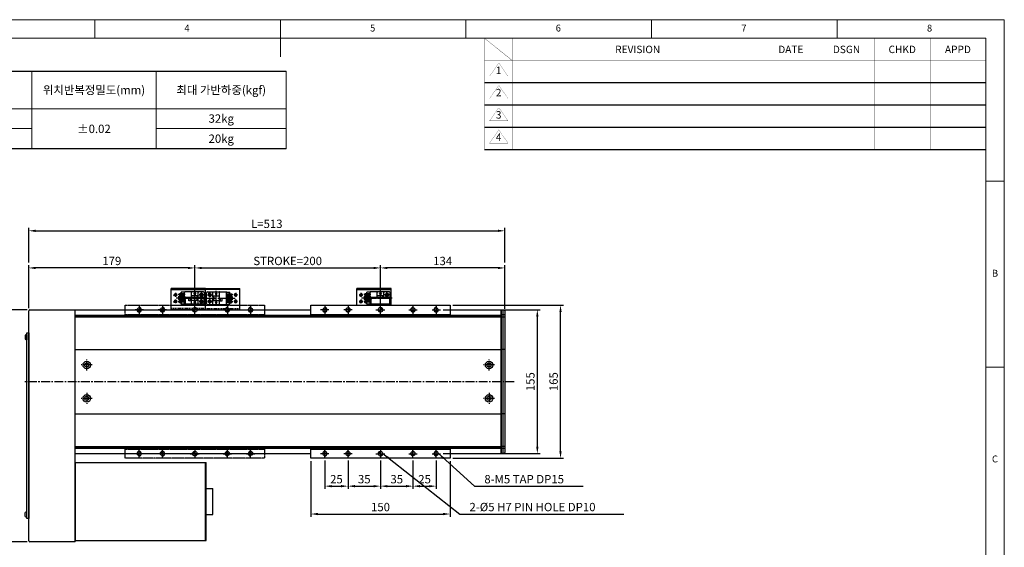
# Model space of a CAD drawing. Units: millimetres. Extents: x 10 to 4970, y 10 to 1118.
# Drawn here: x 2229 to 3290, y 550 to 1118 of the extents above; entities that cross this region are included whole.
import ezdxf
from ezdxf.enums import TextEntityAlignment as Align

# ---------------------------------------------------------------- set-up
doc = ezdxf.new("R2010")
doc.units = ezdxf.units.MM
doc.header["$LTSCALE"] = 0.5
doc.header["$PDSIZE"] = -1
for name, pattern in [('CENTER2', [28.575, 19.05, -3.175, 3.175, -3.175]), ('HIDDEN', [0.375, 0.25, -0.125]), ('PHANTOM', [2.5, 1.25, -0.25, 0.25, -0.25, 0.25, -0.25])]:
    doc.linetypes.add(name, pattern=pattern)
for name, color, linetype in [('1', 3, 'CENTER2'), ('2', 5, 'HIDDEN'), ('3', 6, 'PHANTOM'), ('4', 1, 'Continuous'), ('HIDDENLINE', 5, 'HIDDEN'), ('RD', 1, 'Continuous'), ('표제란', 4, 'Continuous')]:
    doc.layers.add(name, color=color, linetype=linetype)
doc.styles.get("Standard").update_dxf_attribs({"font": 'romans.shx', "bigfont": 'whgtxt.shx'})
doc.dimstyles.new('A3', dxfattribs={"dimscale": 3, "dimtxt": 3, "dimasz": 2.5, "dimexe": 1, "dimexo": 1, "dimgap": 1, "dimtad": 1, "dimdec": 4, "dimdsep": 46, "dimtxsty": 'Standard', "dimcen": 0, "dimclrd": 4, "dimclre": 4, "dimclrt": 254, "dimazin": 2, "dimtfac": 1, "dimtdec": 4, "dimtmove": 0, "dimatfit": 3, "dimfxl": 1, "dimtolj": 1, "dimarcsym": 0})

# ---------------------------------------------------------------- blocks, each defined once
blk = doc.blocks.new('표제란2')
at = {"linetype": 'Continuous', "lineweight": 0}
for p, q in [((410, 297), (10, 297)), ((410, 20), (410, 297))]:
    blk.add_line(p, q, dxfattribs=at)
at = {"layer": '표제란', "linetype": 'Continuous', "lineweight": 0}
for p, q in [((165, 292), (165, 297)), ((215, 297), (215, 287)), ((265, 292), (265, 297)), ((315, 297), (315, 292)), ((365, 292), (365, 297)), ((405, 292), (15, 292)), ((405, 292), (405, 56)), ((410, 253.5), (405, 253.5)), ((405, 203.5), (410, 203.5))]:
    blk.add_line(p, q, dxfattribs=at)
at = {"layer": '표제란', "linetype": 'Continuous', "lineweight": 0, "char_height": 1.85, "attachment_point": 1}
for s, insert in [('4', (189.17, 295.67)), ('5', (239.17, 295.67)), ('6', (289.17, 295.67)), ('7', (339.17, 295.67)), ('8', (389.17, 295.67)), ('B', (406.67, 229.67)), ('C', (406.67, 179.67))]:
    blk.add_mtext(s, dxfattribs=dict(at, insert=insert))
blk = doc.blocks.new('리비전')
for p, q in [((415, 280), (280, 280)), ((415, 274), (280, 274)), ((415, 268), (280, 268)), ((415, 262), (280, 262))]:
    blk.add_line(p, q)
at = {"const_width": 0.08}
for points in [[(280, 292), (415, 292)], [(280, 262), (280, 292)], [(415, 292), (415, 262)]]:
    blk.add_lwpolyline(points, dxfattribs=at)
at = {"layer": '표제란'}
for points, const_width in [([(280, 292), (287.5, 286)], 0.08), ([(287.5, 292), (287.5, 262)], 0.08), ([(355, 262), (355, 292)], 0.08), ([(370, 262), (370, 292)], 0.08), ([(385, 262), (385, 292)], 0.08), ([(400, 262), (400, 292)], 0.08), ([(415, 286), (280, 286)], 0.08), ([(281.34, 263.75), (286.34, 263.75)], 0.05)]:
    blk.add_lwpolyline(points, dxfattribs=dict(at, const_width=const_width))
for s, p in [('REVISION', (321.25, 289)), ('DATE', (362.5, 289)), ('DSGN', (377.5, 289)), ('CHKD', (392.5, 289)), ('APPD', (407.5, 289))]:
    blk.add_text(s, height=2, dxfattribs=at).set_placement(p, align=Align.MIDDLE_CENTER)
blk = doc.blocks.new('ZCASR123QQ')
at = {"layer": '4'}
h = blk.add_hatch(dxfattribs=at)
h.set_pattern_fill('ANSI31', color=256, scale=0.1, style=0)
h.set_pattern_definition([(45, (-1676.349, -272.7167), (-0.2245064, 0.2245064), [])])
h.paths.add_polyline_path([(-952.2, -1730.5), (-952.2, -1728, 0.414214), (-954.7, -1730.5)])
h.paths.add_polyline_path([(-949.7, -1730.5), (-952.2, -1730.5), (-952.2, -1733, 0.414214)])
h = blk.add_hatch(dxfattribs=at)
h.set_pattern_fill('ANSI31', color=256, scale=0.1, style=0)
h.set_pattern_definition([(315, (-1676.349, -3343.35407), (-0.2245064, -0.2245064), [])])
h.paths.add_polyline_path([(-954.7, -1885.5, 0.414214), (-952.2, -1888), (-952.2, -1885.5)])
h.paths.add_polyline_path([(-952.2, -1883), (-952.2, -1885.5), (-949.7, -1885.5, 0.414214)])
for p, q in [((-1027.2, -1736.5), (-1027.2, -1725.5)), ((-1027.2, -1725.5), (-877.2, -1725.5)), ((-877.2, -1725.5), (-877.2, -1736.5)), ((-877.2, -1735.5), (-1027.2, -1735.5)), ((-1027.2, -1890.5), (-1027.2, -1879.5)), ((-877.2, -1880.5), (-1027.2, -1880.5)), ((-877.2, -1879.5), (-877.2, -1890.5)), ((-877.2, -1890.5), (-1027.2, -1890.5))]:
    blk.add_line(p, q)
for centre, radius in [((-1012.2, -1730.5), 2.07), ((-987.2, -1730.5), 2.07), ((-952.2, -1730.5), 2.5), ((-917.2, -1730.5), 2.07), ((-892.2, -1730.5), 2.07), ((-1012.2, -1885.5), 2.07), ((-987.2, -1885.5), 2.07), ((-952.2, -1885.5), 2.5), ((-917.2, -1885.5), 2.07), ((-892.2, -1885.5), 2.07)]:
    blk.add_circle(centre, radius)
at = {"layer": '1'}
for p, q in [((-1012.2, -1726), (-1012.2, -1735)), ((-987.2, -1726), (-987.2, -1735)), ((-952.2, -1735.5), (-952.2, -1725.5)), ((-917.2, -1726), (-917.2, -1735)), ((-892.2, -1726), (-892.2, -1735)), ((-1007.7, -1730.5), (-1016.7, -1730.5)), ((-982.7, -1730.5), (-991.7, -1730.5)), ((-947.2, -1730.5), (-957.2, -1730.5)), ((-921.7, -1730.5), (-912.7, -1730.5)), ((-896.7, -1730.5), (-887.7, -1730.5)), ((-1007.7, -1885.5), (-1016.7, -1885.5)), ((-1012.2, -1890), (-1012.2, -1881)), ((-982.7, -1885.5), (-991.7, -1885.5)), ((-987.2, -1890), (-987.2, -1881)), ((-947.2, -1885.5), (-957.2, -1885.5)), ((-952.2, -1880.5), (-952.2, -1890.5)), ((-921.7, -1885.5), (-912.7, -1885.5)), ((-917.2, -1890), (-917.2, -1881)), ((-896.7, -1885.5), (-887.7, -1885.5)), ((-892.2, -1890), (-892.2, -1881))]:
    blk.add_line(p, q, dxfattribs=at)
at = {"layer": 'RD'}
for centre, start, end in [((-1012.2, -1730.5), 180, 90), ((-987.2, -1730.5), 180, 90), ((-917.2, -1730.5), 90, 0), ((-892.2, -1730.5), 90, 0), ((-1012.2, -1885.5), 270, 180), ((-987.2, -1885.5), 270, 180), ((-917.2, -1885.5), 0, 270), ((-892.2, -1885.5), 0, 270)]:
    blk.add_arc(centre, 2.5, start, end, dxfattribs=at)
blk = doc.blocks.new('*D185')
at = {"color": 4, "lineweight": -2, "transparency": 16777216}
for p, q in [((2417.9, 813.7), (2417.9, 853.7)), ((2425.4, 850.7), (2610.4, 850.7)), ((2617.9, 813.7), (2617.9, 853.7))]:
    blk.add_line(p, q, dxfattribs=at)
at = {"color": 4, "transparency": 16777216}
for points in [[(2425.4, 851.9), (2425.4, 849.4), (2417.9, 850.7)], [(2610.4, 851.9), (2610.4, 849.4), (2617.9, 850.7)]]:
    blk.add_solid(points, dxfattribs=at)
at = {"layer": 'Defpoints', "color": 0, "transparency": 16777216}
for p in [(2617.9, 850.7), (2417.9, 810.7), (2617.9, 810.7)]:
    blk.add_point(p, dxfattribs=at)
at = {"color": 254, "transparency": 16777216, "insert": (2517.9, 858.2), "char_height": 9, "attachment_point": 5}
blk.add_mtext('\\A1;STROKE=200', dxfattribs=at)
blk = doc.blocks.new('*D186')
at = {"color": 4, "lineweight": -2, "transparency": 16777216}
for p, q in [((2238.9, 807.5), (2238.9, 853.7)), ((2410.4, 850.7), (2246.4, 850.7)), ((2417.9, 813.7), (2417.9, 853.7))]:
    blk.add_line(p, q, dxfattribs=at)
at = {"color": 4, "transparency": 16777216}
for points in [[(2246.4, 851.9), (2246.4, 849.4), (2238.9, 850.7)], [(2410.4, 851.9), (2410.4, 849.4), (2417.9, 850.7)]]:
    blk.add_solid(points, dxfattribs=at)
at = {"layer": 'Defpoints', "color": 0, "transparency": 16777216}
for p in [(2238.9, 850.7), (2417.9, 810.7), (2238.9, 804.5)]:
    blk.add_point(p, dxfattribs=at)
at = {"color": 254, "transparency": 16777216, "insert": (2328.4, 858.2), "char_height": 9, "attachment_point": 5}
blk.add_mtext('\\A1;179', dxfattribs=at)
blk = doc.blocks.new('*D187')
at = {"color": 4, "lineweight": -2, "transparency": 16777216}
for p, q in [((2617.9, 813.7), (2617.9, 853.7)), ((2744.4, 850.7), (2625.4, 850.7)), ((2751.9, 806.7), (2751.9, 853.7))]:
    blk.add_line(p, q, dxfattribs=at)
at = {"color": 4, "transparency": 16777216}
for points in [[(2625.4, 851.9), (2625.4, 849.4), (2617.9, 850.7)], [(2744.4, 851.9), (2744.4, 849.4), (2751.9, 850.7)]]:
    blk.add_solid(points, dxfattribs=at)
at = {"layer": 'Defpoints', "color": 0, "transparency": 16777216}
for p in [(2617.9, 850.7), (2617.9, 810.7), (2751.9, 803.7)]:
    blk.add_point(p, dxfattribs=at)
at = {"color": 254, "transparency": 16777216, "insert": (2684.9, 858.2), "char_height": 9, "attachment_point": 5}
blk.add_mtext('\\A1;134', dxfattribs=at)
blk = doc.blocks.new('*D188')
at = {"color": 4, "lineweight": -2, "transparency": 16777216}
for p, q in [((2238.9, 856.7), (2238.9, 893.7)), ((2751.9, 856.7), (2751.9, 893.7)), ((2246.4, 890.7), (2744.4, 890.7))]:
    blk.add_line(p, q, dxfattribs=at)
at = {"color": 4, "transparency": 16777216}
for points in [[(2246.4, 891.9), (2246.4, 889.4), (2238.9, 890.7)], [(2744.4, 891.9), (2744.4, 889.4), (2751.9, 890.7)]]:
    blk.add_solid(points, dxfattribs=at)
at = {"layer": 'Defpoints', "color": 0, "transparency": 16777216}
for p in [(2751.9, 890.7), (2238.9, 853.7), (2751.9, 853.7)]:
    blk.add_point(p, dxfattribs=at)
at = {"color": 254, "transparency": 16777216, "insert": (2495.4, 898.2), "char_height": 9, "attachment_point": 5}
blk.add_mtext('\\A1;L=513', dxfattribs=at)
blk = doc.blocks.new('*D189')
at = {"color": 4, "lineweight": -2, "transparency": 16777216}
for p, q in [((2237.1, 805.7), (2195.9, 805.7)), ((2198.9, 798.2), (2198.9, 563.2)), ((2237.1, 555.7), (2195.9, 555.7))]:
    blk.add_line(p, q, dxfattribs=at)
at = {"color": 4, "transparency": 16777216}
for points in [[(2197.6, 798.2), (2200.1, 798.2), (2198.9, 805.7)], [(2197.6, 563.2), (2200.1, 563.2), (2198.9, 555.7)]]:
    blk.add_solid(points, dxfattribs=at)
at = {"layer": 'Defpoints', "color": 0, "transparency": 16777216}
for p in [(2240.1, 805.7), (2198.9, 555.7), (2240.1, 555.7)]:
    blk.add_point(p, dxfattribs=at)
at = {"color": 254, "transparency": 16777216, "insert": (2191.4, 680.7), "char_height": 9, "attachment_point": 5, "rotation": 90}
blk.add_mtext('\\A1;250', dxfattribs=at)
blk = doc.blocks.new('*D178')
at = {"color": 4, "lineweight": -2, "transparency": 16777216}
for p, q in [((2557.9, 643.2), (2557.9, 612.7)), ((2582.9, 643.2), (2582.9, 612.7)), ((2565.4, 615.7), (2575.4, 615.7))]:
    blk.add_line(p, q, dxfattribs=at)
at = {"color": 4, "transparency": 16777216}
for points in [[(2565.4, 616.9), (2565.4, 614.4), (2557.9, 615.7)], [(2575.4, 616.9), (2575.4, 614.4), (2582.9, 615.7)]]:
    blk.add_solid(points, dxfattribs=at)
at = {"layer": 'Defpoints', "color": 0, "transparency": 16777216}
for p in [(2557.9, 646.2), (2582.9, 646.2), (2582.9, 615.7)]:
    blk.add_point(p, dxfattribs=at)
at = {"color": 254, "transparency": 16777216, "insert": (2570.4, 623.2), "char_height": 9, "attachment_point": 5}
blk.add_mtext('\\A1;25', dxfattribs=at)
blk = doc.blocks.new('*D179')
at = {"color": 4, "lineweight": -2, "transparency": 16777216}
for p, q in [((2582.9, 643.2), (2582.9, 612.7)), ((2617.9, 643.2), (2617.9, 612.7)), ((2590.4, 615.7), (2610.4, 615.7))]:
    blk.add_line(p, q, dxfattribs=at)
at = {"color": 4, "transparency": 16777216}
for points in [[(2590.4, 616.9), (2590.4, 614.4), (2582.9, 615.7)], [(2610.4, 616.9), (2610.4, 614.4), (2617.9, 615.7)]]:
    blk.add_solid(points, dxfattribs=at)
at = {"layer": 'Defpoints', "color": 0, "transparency": 16777216}
for p in [(2582.9, 646.2), (2617.9, 646.2), (2617.9, 615.7)]:
    blk.add_point(p, dxfattribs=at)
at = {"color": 254, "transparency": 16777216, "insert": (2600.4, 623.2), "char_height": 9, "attachment_point": 5}
blk.add_mtext('\\A1;35', dxfattribs=at)
blk = doc.blocks.new('*D180')
at = {"color": 4, "lineweight": -2, "transparency": 16777216}
for p, q in [((2617.9, 642.7), (2617.9, 612.7)), ((2652.9, 643.2), (2652.9, 612.7)), ((2625.4, 615.7), (2645.4, 615.7))]:
    blk.add_line(p, q, dxfattribs=at)
at = {"color": 4, "transparency": 16777216}
for points in [[(2625.4, 616.9), (2625.4, 614.4), (2617.9, 615.7)], [(2645.4, 616.9), (2645.4, 614.4), (2652.9, 615.7)]]:
    blk.add_solid(points, dxfattribs=at)
at = {"layer": 'Defpoints', "color": 0, "transparency": 16777216}
for p in [(2617.9, 645.7), (2652.9, 646.2), (2652.9, 615.7)]:
    blk.add_point(p, dxfattribs=at)
at = {"color": 254, "transparency": 16777216, "insert": (2635.4, 623.2), "char_height": 9, "attachment_point": 5}
blk.add_mtext('\\A1;35', dxfattribs=at)
blk = doc.blocks.new('*D181')
at = {"color": 4, "lineweight": -2, "transparency": 16777216}
for p, q in [((2652.9, 643.2), (2652.9, 612.7)), ((2677.9, 643.2), (2677.9, 612.7)), ((2660.4, 615.7), (2670.4, 615.7))]:
    blk.add_line(p, q, dxfattribs=at)
at = {"color": 4, "transparency": 16777216}
for points in [[(2660.4, 616.9), (2660.4, 614.4), (2652.9, 615.7)], [(2670.4, 616.9), (2670.4, 614.4), (2677.9, 615.7)]]:
    blk.add_solid(points, dxfattribs=at)
at = {"layer": 'Defpoints', "color": 0, "transparency": 16777216}
for p in [(2652.9, 646.2), (2677.9, 646.2), (2677.9, 615.7)]:
    blk.add_point(p, dxfattribs=at)
at = {"color": 254, "transparency": 16777216, "insert": (2665.4, 623.2), "char_height": 9, "attachment_point": 5}
blk.add_mtext('\\A1;25', dxfattribs=at)
blk = doc.blocks.new('*D182')
at = {"color": 4, "lineweight": -2, "transparency": 16777216}
for p, q in [((2542.9, 642.7), (2542.9, 582.7)), ((2692.9, 642.7), (2692.9, 582.7)), ((2550.4, 585.7), (2685.4, 585.7))]:
    blk.add_line(p, q, dxfattribs=at)
at = {"color": 4, "transparency": 16777216}
for points in [[(2550.4, 586.9), (2550.4, 584.4), (2542.9, 585.7)], [(2685.4, 586.9), (2685.4, 584.4), (2692.9, 585.7)]]:
    blk.add_solid(points, dxfattribs=at)
at = {"layer": 'Defpoints', "color": 0, "transparency": 16777216}
for p in [(2542.9, 645.7), (2692.9, 645.7), (2692.9, 585.7)]:
    blk.add_point(p, dxfattribs=at)
at = {"color": 254, "transparency": 16777216, "insert": (2617.9, 593.2), "char_height": 9, "attachment_point": 5}
blk.add_mtext('\\A1;150', dxfattribs=at)
blk = doc.blocks.new('*D183')
at = {"color": 4, "lineweight": -2, "transparency": 16777216}
for p, q in [((2685.4, 805.7), (2789.9, 805.7)), ((2786.9, 658.2), (2786.9, 798.2)), ((2685.4, 650.7), (2789.9, 650.7))]:
    blk.add_line(p, q, dxfattribs=at)
at = {"color": 4, "transparency": 16777216}
for points in [[(2785.6, 798.2), (2788.1, 798.2), (2786.9, 805.7)], [(2785.6, 658.2), (2788.1, 658.2), (2786.9, 650.7)]]:
    blk.add_solid(points, dxfattribs=at)
at = {"layer": 'Defpoints', "color": 0, "transparency": 16777216}
for p in [(2682.4, 805.7), (2786.9, 805.7), (2682.4, 650.7)]:
    blk.add_point(p, dxfattribs=at)
at = {"color": 254, "transparency": 16777216, "insert": (2779.4, 728.2), "char_height": 9, "attachment_point": 5, "rotation": 90}
blk.add_mtext('\\A1;155', dxfattribs=at)
blk = doc.blocks.new('*D184')
at = {"color": 4, "lineweight": -2, "transparency": 16777216}
for p, q in [((2695.9, 810.7), (2814.9, 810.7)), ((2811.9, 653.2), (2811.9, 803.2)), ((2695.9, 645.7), (2814.9, 645.7))]:
    blk.add_line(p, q, dxfattribs=at)
at = {"color": 4, "transparency": 16777216}
for points in [[(2810.6, 803.2), (2813.1, 803.2), (2811.9, 810.7)], [(2810.6, 653.2), (2813.1, 653.2), (2811.9, 645.7)]]:
    blk.add_solid(points, dxfattribs=at)
at = {"layer": 'Defpoints', "color": 0, "transparency": 16777216}
for p in [(2692.9, 810.7), (2811.9, 810.7), (2692.9, 645.7)]:
    blk.add_point(p, dxfattribs=at)
at = {"color": 254, "transparency": 16777216, "insert": (2804.4, 728.2), "char_height": 9, "attachment_point": 5, "rotation": 90}
blk.add_mtext('\\A1;165', dxfattribs=at)
blk = doc.blocks.new('Q34GSEFG')
for p, q in [((337.6, 210.4), (337.6, 190.2)), ((337.9, 204.4), (343.4, 204.4)), ((338.6, 211.4), (350.2, 211.4)), ((341, 200.9), (339.7, 202.1)), ((339.7, 202.1), (339.7, 201.4)), ((341.9, 204.1), (341.9, 197.7)), ((343.4, 204.4), (343.4, 202.9)), ((343.4, 203.4), (345.4, 203.4)), ((343.4, 202.9), (345.4, 202.9)), ((345.4, 204.4), (350.9, 204.4)), ((345.4, 204.4), (345.4, 202.9)), ((346.9, 204.1), (346.9, 197.7)), ((350.3, 200.9), (349, 202.1)), ((349, 202.1), (349, 201.4)), ((351.2, 210.4), (351.2, 190.2)), ((336.2, 200.9), (341.9, 200.9)), ((337.9, 197.4), (350.9, 197.4)), ((338.4, 201.4), (338.4, 200.4)), ((339.7, 201.4), (338.4, 201.4)), ((338.4, 200.4), (339.7, 200.4)), ((339.7, 199.7), (341, 200.9)), ((339.7, 200.4), (339.7, 199.7)), ((341.4, 197.4), (341.4, 194.4)), ((341.4, 196.4), (344.4, 196.4)), ((341.4, 194.4), (344.4, 194.4)), ((344.4, 197.4), (344.4, 194.4)), ((346.9, 200.9), (352.3, 200.9)), ((349, 201.4), (347.7, 201.4)), ((347.7, 201.4), (347.7, 200.4)), ((347.7, 200.4), (349, 200.4)), ((349, 199.7), (350.3, 200.9)), ((349, 200.4), (349, 199.7)), ((337.9, 189.9), (337.9, 186.1)), ((337.9, 189.9), (350.9, 189.9)), ((337.9, 186.4), (339.9, 186.4)), ((337.9, 186.1), (339.3, 186.1)), ((339.3, 186.4), (339.3, 184.7)), ((339.9, 189.9), (339.9, 186.4)), ((340.2, 185), (340.2, 184.5)), ((340.3, 183.7), (340.6, 183.7)), ((340.6, 190.4), (340.6, 183.1)), ((341, 185), (341, 184.5)), ((341.3, 189.9), (341.3, 184.4)), ((341.3, 188.7), (342.4, 188.7)), ((341.3, 187.1), (342.4, 187.1)), ((341.3, 186.4), (342.4, 186.4)), ((341.3, 186.1), (342.4, 186.1)), ((342.4, 189.9), (342.4, 184.4)), ((342.7, 185), (342.7, 184.5)), ((343.1, 190.4), (343.1, 183)), ((343.5, 185), (343.5, 184.5)), ((343.8, 189.9), (343.8, 184.4)), ((343.8, 188.7), (345, 188.7)), ((343.8, 187.1), (345, 187.1)), ((343.8, 186.4), (345, 186.4)), ((343.8, 186.1), (345, 186.1)), ((345, 189.9), (345, 184.4)), ((345.3, 185), (345.3, 184.5)), ((345.7, 190.4), (345.7, 183)), ((346.1, 185), (346.1, 184.5)), ((346.4, 189.9), (346.4, 184.4)), ((346.4, 188.7), (347.5, 188.7)), ((346.4, 187.1), (347.5, 187.1)), ((346.4, 186.4), (347.5, 186.4)), ((346.4, 186.1), (347.5, 186.1)), ((347.5, 189.9), (347.5, 184.4)), ((347.8, 185), (347.8, 184.5)), ((348.2, 190.4), (348.2, 183)), ((348.6, 185), (348.6, 184.5)), ((348.9, 189.9), (348.9, 184.4)), ((348.9, 186.4), (350.9, 186.4)), ((348.9, 186.1), (350.9, 186.1)), ((350.9, 189.9), (350.9, 186.1))]:
    blk.add_line(p, q)
for centre in [(340.9, 207.9), (347.9, 207.9)]:
    blk.add_circle(centre, 1.75)
for centre, radius, start, end in [((338.6, 210.4), 1, 90, 180), ((337.9, 204.1), 0.3, 90, 180), ((341.6, 204.1), 0.3, 0, 90), ((347.2, 204.1), 0.3, 90, 180), ((350.2, 210.4), 1, 0, 90), ((350.9, 204.1), 0.3, 0, 90), ((337.9, 197.7), 0.3, 180, 270), ((341.6, 197.7), 0.3, 270, 0), ((347.2, 197.7), 0.3, 180, 270), ((350.9, 197.7), 0.3, 270, 0), ((337.9, 190.2), 0.3, 180, 270), ((340.3, 184.7), 0.97, 180, 270), ((340.6, 185), 0.4, 0, 180), ((340.6, 184.5), 0.4, 180, 0), ((340.6, 184.4), 0.7, 270, 0), ((343.1, 184.4), 0.7, 180, 0), ((343.1, 185), 0.4, 0, 180), ((343.1, 184.5), 0.4, 180, 0), ((345.7, 184.4), 0.7, 180, 0), ((345.7, 185), 0.4, 0, 180), ((345.7, 184.5), 0.4, 180, 0), ((348.2, 184.4), 0.7, 180, 0), ((348.2, 185), 0.4, 0, 180), ((348.2, 184.5), 0.4, 180, 0), ((350.9, 190.2), 0.3, 270, 0)]:
    blk.add_arc(centre, radius, start, end)
for p in [(346.4, 206.9), (349.3, 208.9), (350.9, 204.4), (350.9, 197.4), (348.2, 183.7), (350.9, 189.9)]:
    blk.add_point(p)
at = {"layer": '1'}
for p, q in [((344.4, 213.5), (344.4, 180.6)), ((338.4, 207.9), (343.4, 207.9)), ((340.9, 210.4), (340.9, 205.4)), ((345.4, 207.9), (350.4, 207.9)), ((347.9, 210.4), (347.9, 205.4)), ((341.9, 200.9), (346.9, 200.9))]:
    blk.add_line(p, q, dxfattribs=at)
blk = doc.blocks.new('A$C03590C6A')
for p, q in [((0, 0), (0, 37)), ((23, 37), (0, 37)), ((1.2, 37), (1.2, 0)), ((23, 0), (23, 37)), ((23, 0), (0, 0))]:
    blk.add_line(p, q)
for centre in [(7, 32.5), (14, 32.5), (7, 4.5), (14, 4.5)]:
    blk.add_circle(centre, 1.23)
at = {"layer": '1'}
for p, q in [((5, 32.5), (9, 32.5)), ((7, 34.5), (7, 30.5)), ((12, 32.5), (16, 32.5)), ((14, 34.5), (14, 30.5)), ((5, 4.5), (9, 4.5)), ((7, 2.5), (7, 6.5)), ((12, 4.5), (16, 4.5)), ((14, 2.5), (14, 6.5))]:
    blk.add_line(p, q, dxfattribs=at)
at = {"layer": '2', "ltscale": 10}
blk.add_line((21.8, 0), (21.8, 37), dxfattribs=at)
at = {"layer": 'RD'}
for centre, start, end in [((7, 32.5), 180, 90), ((14, 32.5), 180, 90), ((7, 4.5), 270, 180), ((14, 4.5), 270, 180)]:
    blk.add_arc(centre, 1.5, start, end, dxfattribs=at)

msp = doc.modelspace()

# ---------------------------------------------------------------- linework, layer by layer
for p, q in [((1752.2154, 1062.45565), (2516.37441, 1062.45565)), ((2516.37441, 978.78125), (1752.2154, 978.78125)), ((2629.35849, 828.69443), (2592.35849, 828.69443)), ((2592.35849, 810.69444), (2592.35849, 828.69443)), ((2592.35849, 827.49443), (2629.35849, 827.49443)), ((2629.35849, 810.69444), (2629.35849, 828.69443)), ((2607.35349, 822.00443), (2600.01376, 822.00443)), ((2607.35349, 819.46443), (2600.01376, 819.46443)), ((2607.35349, 816.92443), (2600.01376, 816.92443)), ((2606.85349, 822.70443), (2601.35349, 822.70443)), ((2606.85349, 821.30443), (2601.35349, 821.30443)), ((2606.85349, 820.16443), (2601.35349, 820.16443)), ((2606.85349, 818.76443), (2601.35349, 818.76443)), ((2606.85349, 817.62443), (2601.35349, 817.62443)), ((2601.95349, 822.40443), (2601.45349, 822.40443)), ((2601.95349, 821.60443), (2601.45349, 821.60443)), ((2601.95349, 819.86443), (2601.45349, 819.86443)), ((2601.95349, 819.06443), (2601.45349, 819.06443)), ((2601.95349, 817.32443), (2601.45349, 817.32443)), ((2606.85349, 824.69443), (2603.05349, 824.69443)), ((2603.05349, 822.70443), (2603.05349, 824.69443)), ((2603.05349, 820.16443), (2603.05349, 821.30443)), ((2603.05349, 817.62443), (2603.05349, 818.76443)), ((2603.35349, 822.70443), (2603.35349, 824.69443)), ((2603.35349, 820.16443), (2603.35349, 821.30443)), ((2603.35349, 817.62443), (2603.35349, 818.76443)), ((2604.05349, 820.16443), (2604.05349, 821.30443)), ((2604.05349, 817.62443), (2604.05349, 818.76443)), ((2605.65349, 820.16443), (2605.65349, 821.30443)), ((2605.65349, 817.62443), (2605.65349, 818.76443)), ((2606.85349, 811.69443), (2606.85349, 824.69443)), ((2627.35349, 824.99443), (2607.15349, 824.99443)), ((2607.87849, 819.19443), (2627.87849, 819.19443)), ((2607.87849, 819.19443), (2607.87849, 817.19443)), ((2607.87849, 811.89443), (2607.87849, 817.19443)), ((2614.40349, 819.19443), (2614.40349, 824.69443)), ((2621.05349, 820.69443), (2614.70349, 820.69443)), ((2616.67848, 822.79444), (2617.87848, 824.09444)), ((2617.37849, 822.79444), (2616.67849, 822.79444)), ((2617.37849, 821.49443), (2617.37849, 822.79444)), ((2618.37849, 821.49443), (2617.37849, 821.49443)), ((2617.87848, 824.09444), (2619.07848, 822.79444)), ((2617.87849, 820.69443), (2617.87849, 826.13522)), ((2619.07848, 822.79444), (2618.37849, 822.79444)), ((2618.37849, 822.79444), (2618.37849, 821.49443)), ((2621.35349, 819.19443), (2619.85349, 819.19443)), ((2621.35349, 819.19443), (2621.35349, 824.69443)), ((2627.87849, 817.19443), (2627.87849, 819.19443)), ((2627.87849, 811.89443), (2627.87849, 817.19443)), ((2628.35349, 812.39443), (2628.35349, 823.99443)), ((2607.35349, 814.38443), (2600.07053, 814.38443)), ((2600.65349, 814.11443), (2600.65349, 814.38443)), ((2606.85349, 816.22443), (2601.35349, 816.22443)), ((2606.85349, 815.08443), (2601.35349, 815.08443)), ((2601.95349, 816.52443), (2601.45349, 816.52443)), ((2601.95349, 814.78443), (2601.45349, 814.78443)), ((2601.95349, 813.98443), (2601.45349, 813.98443)), ((2603.35349, 813.14443), (2601.62349, 813.14443)), ((2603.05349, 815.08443), (2603.05349, 816.22443)), ((2603.05349, 811.69443), (2603.05349, 813.14443)), ((2606.85349, 811.69443), (2603.05349, 811.69443)), ((2603.35349, 815.08443), (2603.35349, 816.22443)), ((2606.85349, 813.68443), (2603.35349, 813.68443)), ((2603.35349, 811.69443), (2603.35349, 813.68443)), ((2604.05349, 815.08443), (2604.05349, 816.22443)), ((2605.65349, 815.08443), (2605.65349, 816.22443)), ((2607.87849, 811.39443), (2607.15349, 811.39443)), ((2607.87849, 811.89443), (2627.87849, 811.89443)), ((2607.87849, 810.69443), (2607.87849, 811.89443)), ((2607.87849, 810.69443), (2627.87849, 810.69443)), ((2617.87849, 810.02901), (2617.87849, 815.69443)), ((2627.87849, 810.69443), (2627.87849, 811.89443)), ((2238.87852, 556.89441), (2238.87852, 804.49443)), ((2240.07852, 805.69443), (2288.87852, 805.69443)), ((2288.87852, 805.69443), (2542.87849, 805.69443)), ((2288.87852, 650.69443), (2288.87852, 805.69443)), ((2288.87852, 555.69441), (2288.87852, 805.69443)), ((2288.87852, 799.94443), (2747.87852, 799.94443)), ((2288.87852, 799.69443), (2747.87852, 799.69443)), ((2288.87852, 799.21584), (2747.87852, 799.21584)), ((2288.87852, 798.00911), (2747.87852, 798.00911)), ((2692.87849, 805.69443), (2747.87852, 805.69443)), ((2747.87852, 805.69443), (2747.87852, 650.69443)), ((2751.87852, 800.22499), (2747.87852, 800.22499)), ((2747.87852, 656.69443), (2747.87852, 799.69443)), ((2751.87852, 797.82863), (2747.87852, 797.82863)), ((2749.87852, 805.69498), (2749.87852, 650.69388)), ((2235.22852, 778.30449), (2235.22852, 774.08435)), ((2236.52852, 773.34442), (2236.52852, 779.04442)), ((2236.52852, 779.04442), (2236.87852, 779.04442)), ((2236.87852, 779.04442), (2236.87852, 773.34442)), ((2236.87852, 773.34442), (2236.52852, 773.34442)), ((2288.87852, 762.69443), (2747.87852, 762.69443)), ((2751.87852, 762.69554), (2747.87852, 762.69554)), ((2288.87852, 693.69443), (2747.87852, 693.69443)), ((2751.87852, 693.69443), (2747.87852, 693.69443)), ((2288.87852, 658.37975), (2747.87852, 658.37975)), ((2751.87852, 658.56134), (2747.87852, 658.56134)), ((2288.87852, 657.17302), (2747.87852, 657.17302)), ((2288.87852, 656.69443), (2747.87852, 656.69443)), ((2288.87852, 656.44443), (2747.87852, 656.44443)), ((2288.87852, 650.69443), (2542.87849, 650.69443)), ((2692.87849, 650.69443), (2747.87852, 650.69443)), ((2751.87852, 656.16498), (2747.87852, 656.16498)), ((2288.87852, 641.19443), (2428.87852, 641.19443)), ((2288.87852, 641.19443), (2288.87852, 557.19443)), ((2428.87852, 641.19443), (2428.87852, 557.19443)), ((2428.87852, 641.19443), (2430.07852, 641.19443)), ((2430.07852, 557.19443), (2430.07852, 641.19443)), ((2430.07852, 613.19443), (2437.07852, 613.19443)), ((2437.07852, 585.19443), (2437.07852, 613.19443)), ((2235.22852, 583.08435), (2235.22852, 587.30449)), ((2236.87852, 588.04442), (2236.52852, 588.04442)), ((2236.52852, 588.04442), (2236.52852, 582.34442)), ((2236.87852, 582.34442), (2236.87852, 588.04442)), ((2430.07852, 585.19443), (2437.07852, 585.19443)), ((2236.52852, 582.34442), (2236.87852, 582.34442)), ((2288.87852, 555.69441), (2240.07852, 555.69441)), ((2288.87852, 557.19443), (2428.87852, 557.19443)), ((2428.87852, 557.19443), (2430.07852, 557.19443))]:
    msp.add_line(p, q)
at = {"color": 7, "lineweight": 0}
for points in [[(2242.16432, 1062.45565), (2242.16432, 978.78125)], [(2376.24499, 1062.45565), (2376.24499, 978.78125)], [(2516.37441, 1062.45565), (2516.37441, 978.78125)], [(1752.2154, 1022.13064), (2516.37441, 1022.13064)], [(2122.1974, 1000.96001), (2242.16432, 1000.96001)], [(2376.24499, 1000.96001), (2516.37441, 1000.96001)]]:
    msp.add_lwpolyline(points, dxfattribs=at)
msp.add_lwpolyline([(2751.87852, 803.69498), (2751.87852, 652.69388, -0.4142135624), (2749.87852, 650.69388), (2747.87852, 650.69388), (2747.87852, 805.69498), (2749.87852, 805.69498, -0.4142135624)], format="xyb", close=True)
msp.add_lwpolyline([(2236.87852, 780.69442), (2238.87852, 780.69442), (2238.87852, 580.69442), (2236.87852, 580.69442)], close=True)
for centre, radius in [((2596.85849, 821.69443), 1.22937), ((2624.85849, 821.69443), 1.75), ((2624.85849, 821.69443), 1.22937), ((2596.85849, 814.69443), 1.22937), ((2301.37852, 746.19443), 4), ((2301.37852, 746.19443), 2.25), ((2734.87852, 746.19443), 4), ((2734.87852, 746.19443), 2.25), ((2301.37852, 710.19443), 4), ((2301.37852, 710.19443), 2.25), ((2734.87852, 710.19443), 4), ((2734.87852, 710.19443), 2.25)]:
    msp.add_circle(centre, radius)
for centre, radius, start, end in [((2601.35349, 822.00443), 0.7, 89.99998998, 270.00001), ((2601.35349, 819.46443), 0.7, 89.99998998, 270.00001), ((2601.35349, 816.92443), 0.7, 89.99998998, 270.00001), ((2601.45349, 822.00443), 0.4, 89.99998998, 270.00001), ((2601.45349, 819.46443), 0.4, 89.99998998, 270.00001), ((2601.45349, 816.92443), 0.4, 89.99998998, 270.00001), ((2601.95349, 822.00443), 0.4, 269.99999, 90), ((2601.95349, 819.46443), 0.4, 269.99999, 90), ((2601.95349, 816.92443), 0.4, 269.99999, 90), ((2607.15349, 824.69443), 0.3, 90, 180), ((2614.70349, 824.69443), 0.3, 90, 180), ((2614.70349, 820.99443), 0.3, 180, 270.00001), ((2621.05349, 824.69443), 0.3, 359.999997, 90), ((2621.05349, 820.99443), 0.3, 269.99999, 359.999997), ((2627.35349, 823.99443), 1, 359.999997, 90), ((2601.35349, 814.38443), 0.7, 90, 180), ((2601.62349, 814.11443), 0.97, 180, 270.00001), ((2601.45349, 814.38443), 0.4, 89.99998998, 270.00001), ((2601.95349, 814.38443), 0.4, 269.99999, 90), ((2607.15349, 811.69443), 0.3, 180, 270.00001), ((2627.35349, 812.39443), 1, 301.66824999, 359.999997), ((2240.07852, 804.49443), 1.2, 90, 180), ((2237.2901, 776.19442), 2.95, 104.96101777, 134.33399218), ((2237.2901, 776.19442), 2.95, 225.66600782, 255.03898223), ((2237.2901, 585.19442), 2.95, 104.96101777, 134.33399218), ((2237.2901, 585.19442), 2.95, 225.66600782, 255.03898223), ((2240.07852, 556.89441), 1.2, 180, 270)]:
    msp.add_arc(centre, radius, start, end)
for p in [(2600.65349, 822.00443), (2606.85349, 824.69443), (2614.40349, 824.69443), (2621.35349, 824.69443), (2623.86861, 820.25129), (2625.84836, 823.13757)]:
    msp.add_point(p)
at = {"layer": '1'}
for p, q in [((2594.81849, 821.69443), (2598.89849, 821.69443)), ((2596.85849, 823.73443), (2596.85849, 819.65443)), ((2630.43491, 818.19443), (2597.56071, 818.19443)), ((2617.87849, 819.19443), (2617.87849, 820.69443)), ((2627.35849, 821.69443), (2622.35849, 821.69443)), ((2626.89849, 821.69443), (2622.81849, 821.69443)), ((2624.85849, 819.19443), (2624.85849, 824.19443)), ((2624.85849, 823.73443), (2624.85849, 819.65443)), ((2594.81849, 814.69443), (2598.89849, 814.69443)), ((2596.85849, 816.73443), (2596.85849, 812.65443)), ((2307.37852, 746.19443), (2295.37852, 746.19443)), ((2301.37852, 740.19443), (2301.37852, 752.19443)), ((2740.87852, 746.19443), (2728.87852, 746.19443)), ((2734.87852, 740.19443), (2734.87852, 752.19443)), ((2761.87852, 728.19443), (2233.87852, 728.19443)), ((2301.37852, 716.19443), (2301.37852, 704.19443)), ((2734.87852, 716.19443), (2734.87852, 704.19443)), ((2307.37852, 710.19443), (2295.37852, 710.19443)), ((2740.87852, 710.19443), (2728.87852, 710.19443))]:
    msp.add_line(p, q, dxfattribs=at)
at = {"layer": '3'}
for p, q in [((2407.87849, 819.19443), (2427.87849, 819.19443)), ((2407.87849, 819.19443), (2407.87849, 817.19443)), ((2407.87849, 811.89443), (2407.87849, 817.19443)), ((2427.87849, 817.19443), (2427.87849, 819.19443)), ((2427.87849, 811.89443), (2427.87849, 817.19443)), ((2407.87849, 811.89443), (2427.87849, 811.89443)), ((2407.87849, 810.69443), (2407.87849, 811.89443)), ((2407.87849, 810.69443), (2427.87849, 810.69443)), ((2408.37849, 810.69443), (2408.37849, 811.89443)), ((2427.37849, 810.69443), (2427.37849, 811.89443)), ((2427.87849, 810.69443), (2427.87849, 811.89443))]:
    msp.add_line(p, q, dxfattribs=at)
at = {"layer": 'HIDDENLINE'}
for p, q in [((2407.87849, 817.99443), (2427.87849, 817.99443)), ((2607.87849, 817.99443), (2627.87849, 817.99443))]:
    msp.add_line(p, q, dxfattribs=at)
at = {"layer": 'RD'}
for centre, start, end in [((2596.85849, 821.69443), 180, 90), ((2624.85849, 821.69443), 90, 0), ((2596.85849, 814.69443), 180, 90)]:
    msp.add_arc(centre, 1.5, start, end, dxfattribs=at)
at = {"layer": '표제란', "const_width": 0.2}
for points in [[(2745.37761, 1071.39481), (2735.37761, 1056.99481)], [(2755.37761, 1056.99481), (2745.37761, 1071.39481)], [(2735.37761, 1056.99481), (2755.37761, 1056.99481)], [(2745.37761, 1047.39481), (2735.37761, 1032.99481)], [(2755.37761, 1032.99481), (2745.37761, 1047.39481)], [(2735.37761, 1032.99481), (2755.37761, 1032.99481)], [(2745.37761, 1023.39481), (2735.37761, 1008.99481)], [(2755.37761, 1008.99481), (2745.37761, 1023.39481)], [(2735.37761, 1008.99481), (2755.37761, 1008.99481)], [(2745.37761, 999.39481), (2735.37761, 984.99481)], [(2755.37761, 984.99481), (2745.37761, 999.39481)]]:
    msp.add_lwpolyline(points, dxfattribs=at)

# ---------------------------------------------------------------- block references
at = {"xscale": 4, "yscale": 4, "zscale": 4}
for name, p in [('표제란2', (1650, -70)), ('리비전', (1610, -70))]:
    msp.add_blockref(name, p, dxfattribs=at)
at = {"xscale": -1}
for name, p, rotation in [('A$C03590C6A', (2429.35849, 828.69443), 90), ('Q34GSEFG', (2216.97067, 473.8055), 270)]:
    msp.add_blockref(name, p, dxfattribs=dict(at, rotation=rotation))
for name, p, rotation in [('A$C03590C6A', (2429.35849, 828.69443), 270), ('Q34GSEFG', (2641.7463, 473.8055), 90.00000000000001), ('ZCASR123QQ', (1665.69717, -1079.84096), 180)]:
    msp.add_blockref(name, p, dxfattribs=dict(rotation=rotation))
at = {"layer": '3', "rotation": 180}
msp.add_blockref('ZCASR123QQ', (1465.69717, -1079.84096), dxfattribs=at)

# ---------------------------------------------------------------- texts
at = {"char_height": 9, "attachment_point": 5}
for s, insert in [('{\\fGulimChe|b0|i0|c129|p49;위치반복정밀도(mm)}', (2309.20465, 1042.29315)), ('{\\fGulimChe|b0|i0|c129|p49;최대 가반하중(kgf)}', (2446.3097, 1042.29315)), ('{\\fGulimChe|b0|i0|c129|p49;32kg}', (2446.3097, 1011.54532)), ('{\\fGulimChe|b0|i0|c129|p49;%%P0.02}', (2309.20465, 1000.45594)), ('{\\fGulimChe|b0|i0|c129|p49;20kg}', (2446.3097, 989.87063))]:
    msp.add_mtext(s, dxfattribs=dict(at, insert=insert))
at = {"color": 254, "char_height": 9, "attachment_point": 7}
for s, insert in [('{\\C9;8-M5 TAP DP15}', (2729.79673, 618.69443)), ('{\\C9;2-%%C5 H7 PIN HOLE DP10}', (2713.7648, 588.69443))]:
    msp.add_mtext(s, dxfattribs=dict(at, insert=insert))
at = {"layer": '표제란'}
for s, p in [('1', (2745.19373, 1062.48201)), ('2', (2745.19373, 1038.48201)), ('3', (2745.19373, 1014.48201)), ('4', (2745.19373, 990.48201))]:
    msp.add_text(s, height=8, dxfattribs=at).set_placement(p, align=Align.MIDDLE)

# ---------------------------------------------------------------- dimensions: what is measured, and where the dimension line sits
for base, p1, p2, text, picture, middle in [((2751.87852, 890.69443), (2238.87852, 853.69443), (2751.87852, 853.69443), 'L=<>', '*D188', (2495.37852, 898.19443)), ((2617.87852, 850.69443), (2417.87852, 810.69443), (2617.87852, 810.69443), 'STROKE=<>', '*D185', (2517.87852, 858.19443))]:
    dim = msp.add_linear_dim(base=base, p1=p1, p2=p2, text=text, dimstyle='A3')
    dim.commit()
    dim.dimension.update_dxf_attribs({"geometry": picture, "text_midpoint": middle})
for base, p1, p2, picture, middle in [((2238.87852, 850.69443), (2417.87852, 810.69443), (2238.87852, 804.49443), '*D186', (2328.37852, 858.19443)), ((2617.87852, 850.69443), (2751.87852, 803.69498), (2617.87852, 810.69443), '*D187', (2684.87852, 858.19443)), ((2692.87849, 585.69443), (2542.87849, 645.69443), (2692.87849, 645.69443), '*D182', (2617.87849, 593.19443)), ((2582.87849, 615.69443), (2557.87849, 646.19443), (2582.87849, 646.19443), '*D178', (2570.37849, 623.19443)), ((2617.87852, 615.69443), (2582.87849, 646.19443), (2617.87852, 646.19443), '*D179', (2600.3785, 623.19443)), ((2652.87849, 615.69443), (2617.87852, 645.69443), (2652.87849, 646.19443), '*D180', (2635.3785, 623.19443)), ((2677.87849, 615.69443), (2652.87849, 646.19443), (2677.87849, 646.19443), '*D181', (2665.37849, 623.19443))]:
    dim = msp.add_linear_dim(base=base, p1=p1, p2=p2, dimstyle='A3')
    dim.commit()
    dim.dimension.update_dxf_attribs({"geometry": picture, "text_midpoint": middle})
for base, p1, p2, angle, picture, middle in [((2811.87852, 810.69443), (2692.87849, 645.69443), (2692.87849, 810.69443), 90, '*D184', (2804.37852, 728.19443)), ((2198.87852, 555.69441), (2240.07852, 805.69443), (2240.07852, 555.69441), 270, '*D189', (2191.37852, 680.69442)), ((2786.87852, 805.69443), (2682.37849, 650.69443), (2682.37849, 805.69443), 90, '*D183', (2779.37852, 728.19443))]:
    dim = msp.add_linear_dim(base=base, p1=p1, p2=p2, angle=angle, dimstyle='A3')
    dim.commit()
    dim.dimension.update_dxf_attribs({"geometry": picture, "text_midpoint": middle})

# ---------------------------------------------------------------- leaders
at = {"annotation_type": 0, "has_hookline": 1, "hookline_direction": 0}
for points, text_width in [([(2620.37852, 650.69443), (2703.2648, 585.69443), (2710.7648, 585.69443)], 166.39286), ([(2680.37849, 650.69443), (2719.29673, 615.69443), (2726.79673, 615.69443)], 106.33929)]:
    msp.add_leader(points, dimstyle='A3', override={"dimgap": 1, "dimtad": 1}, dxfattribs=dict(at, text_width=text_width))

doc.saveas('drawing.dxf')
